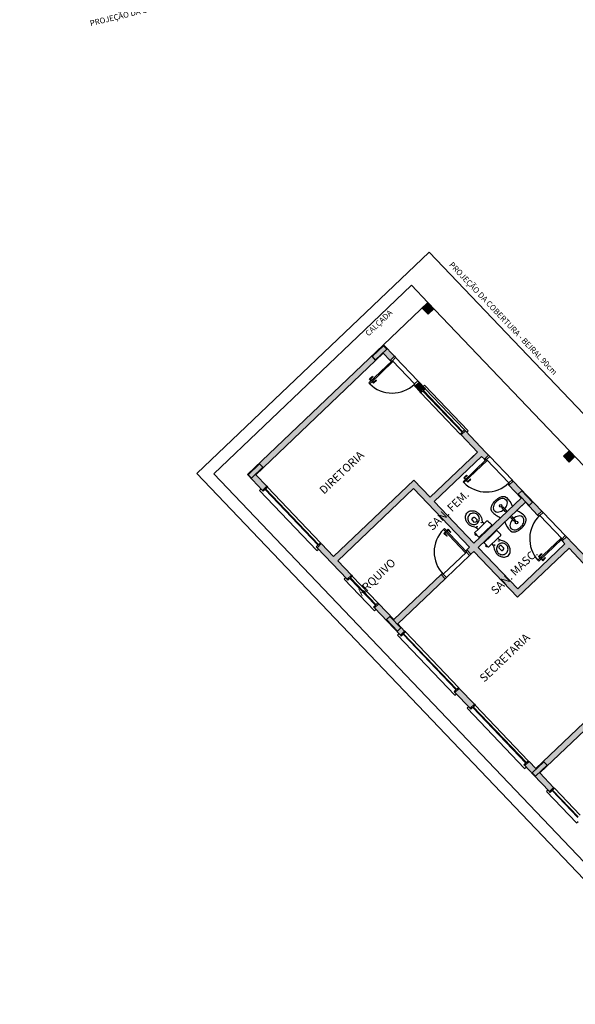
# Model space of a CAD drawing. Units: millimetres. Extents: x 2571 to 15135, y 542 to 5756.
# Drawn here: x 8286 to 8300, y 2112 to 2137 of the extents above; entities that cross this region are included whole.
import ezdxf

# ---------------------------------------------------------------- set-up
doc = ezdxf.new("R2010")
doc.units = ezdxf.units.MM
doc.linetypes.add('TRACEJADO_G', pattern=[0.375, 0.25, -0.125])
for name, color, linetype in [('A-COTAS', 1, 'Continuous'), ('A-JANEL', 3, 'Continuous'), ('A-PARED', 5, 'Continuous'), ('A-PARED-PISOS', 2, 'Continuous'), ('A-PAREDE', 5, 'Continuous'), ('A-PISOS', 2, 'Continuous'), ('A-PISOS-CTEL', 2, 'TRACEJADO_G'), ('A-PORTA', 3, 'Continuous'), ('A-SOLEIRA', 1, 'Continuous'), ('AR-PIS', 1, 'Continuous'), ('ARQ-ALV-CORTE', 5, 'Continuous'), ('ARQ-ESQ-VISTA1', 2, 'Continuous'), ('ARQ-TXT-1_050', 2, 'Continuous'), ('ARQ-TXT-1_075', 2, 'Continuous'), ('TOPONIMIA_VIA', 7, 'Continuous')]:
    doc.layers.add(name, color=color, linetype=linetype)
doc.layers.add('QUADRA', color=251, linetype='Continuous', lineweight=5)
doc.styles.add('ESC-50-A20', font='arial.ttf', dxfattribs={"height": 0.1})
doc.styles.get("Standard").update_dxf_attribs({"font": 'arial.ttf'})

msp = doc.modelspace()

# ---------------------------------------------------------------- hatches: boundary and pattern name
at = {"layer": 'A-COTAS'}
h = msp.add_hatch(color=253, dxfattribs=at)
h.set_gradient(color1=(173, 173, 173), color2=(173, 173, 173))
h.paths.add_polyline_path([(8296.614, 2129.334), (8296.752, 2129.189), (8296.897, 2129.327), (8296.759, 2129.472)])
h = msp.add_hatch(color=253, dxfattribs=at)
h.set_gradient(color1=(173, 173, 173), color2=(173, 173, 173))
h.paths.add_polyline_path([(8295.622, 2128.201), (8295.794, 2128.02), (8295.903, 2128.124), (8295.627, 2128.413), (8292.189, 2125.136), (8292.568, 2124.738), (8292.677, 2124.841), (8292.401, 2125.131)])
h.paths.add_polyline_path([(8292.582, 2125.324), (8292.293, 2125.048), (8292.21, 2125.135), (8292.499, 2125.411)], flags=16)
h.paths.add_polyline_path([(8295.337, 2128.116), (8295.626, 2128.392), (8295.709, 2128.305), (8295.419, 2128.029)], flags=16)
h = msp.add_hatch(color=253, dxfattribs=at)
h.set_gradient(color1=(173, 173, 173), color2=(173, 173, 173))
h.paths.add_polyline_path([(8303.346, 2114.033), (8303.305, 2114.077), (8303.016, 2113.801), (8303.057, 2113.757)])
h.paths.add_polyline_path([(8303.305, 2114.077), (8303.264, 2114.12), (8302.974, 2113.844), (8303.016, 2113.801)])
h.paths.add_polyline_path([(8306.473, 2117.014), (8306.432, 2117.058), (8306.142, 2116.782), (8306.184, 2116.738)])
h.paths.add_polyline_path([(8306.432, 2117.058), (8306.39, 2117.101), (8306.101, 2116.825), (8306.142, 2116.782)])
h.paths.add_polyline_path([(8302.885, 2120.778), (8302.844, 2120.821), (8302.554, 2120.545), (8302.596, 2120.502)])
h.paths.add_polyline_path([(8302.844, 2120.821), (8302.802, 2120.865), (8302.513, 2120.589), (8302.554, 2120.545)])
h.paths.add_polyline_path([(8299.758, 2117.797), (8299.717, 2117.84), (8299.427, 2117.564), (8299.469, 2117.521)])
h.paths.add_polyline_path([(8299.717, 2117.84), (8299.676, 2117.884), (8299.386, 2117.608), (8299.427, 2117.564)])
h.paths.add_polyline_path([(8295.927, 2121.412), (8295.84, 2121.329), (8295.978, 2121.184), (8296.065, 2121.267)])
h.paths.add_polyline_path([(8295.789, 2121.556), (8295.702, 2121.474), (8295.84, 2121.329), (8295.927, 2121.412)])
h.paths.add_polyline_path([(8292.582, 2125.324), (8292.541, 2125.368), (8292.251, 2125.092), (8292.293, 2125.048)])
h.paths.add_polyline_path([(8292.541, 2125.368), (8292.499, 2125.411), (8292.21, 2125.135), (8292.251, 2125.092)])
h.paths.add_polyline_path([(8295.709, 2128.305), (8295.668, 2128.349), (8295.378, 2128.073), (8295.419, 2128.029)])
h.paths.add_polyline_path([(8295.668, 2128.349), (8295.626, 2128.392), (8295.337, 2128.116), (8295.378, 2128.073)])
h = msp.add_hatch(color=253, dxfattribs=at)
h.set_gradient(color1=(173, 173, 173), color2=(173, 173, 173))
h.paths.add_polyline_path([(8296.524, 2127.472), (8296.415, 2127.369), (8296.553, 2127.224), (8296.662, 2127.328)])
h = msp.add_hatch(color=253, dxfattribs=at)
h.set_gradient(color1=(173, 173, 173), color2=(173, 173, 173))
h.paths.add_polyline_path([(8297.588, 2126.139), (8297.697, 2126.242), (8298.283, 2125.627), (8298.175, 2125.523), (8298.106, 2125.596), (8296.911, 2124.457), (8297.912, 2123.408), (8299.106, 2124.546), (8298.796, 2124.872), (8298.904, 2124.975), (8299.629, 2124.215), (8299.52, 2124.112), (8299.21, 2124.438), (8298.015, 2123.299), (8299.016, 2122.25), (8300.21, 2123.388), (8300.141, 2123.461), (8300.25, 2123.564), (8300.781, 2123.007), (8300.673, 2122.903), (8300.314, 2123.28), (8299.011, 2122.038), (8297.907, 2123.196), (8297.835, 2123.127), (8297.731, 2123.235), (8297.803, 2123.304), (8296.389, 2124.788), (8294.471, 2122.959), (8294.816, 2122.597), (8294.707, 2122.494), (8293.948, 2123.29), (8294.058, 2123.393), (8294.367, 2123.068), (8296.394, 2125), (8296.808, 2124.566), (8298.002, 2125.704)])
h = msp.add_hatch(color=253, dxfattribs=at)
h.set_gradient(color1=(173, 173, 173), color2=(173, 173, 173))
h.paths.add_polyline_path([(8300.175, 2125.599), (8300.313, 2125.455), (8300.457, 2125.593), (8300.319, 2125.737)])
h = msp.add_hatch(color=253, dxfattribs=at)
h.set_gradient(color1=(173, 173, 173), color2=(173, 173, 173))
h.paths.add_polyline_path([(8297.183, 2122.506), (8297.08, 2122.614), (8295.885, 2121.476), (8295.506, 2121.874), (8295.397, 2121.77), (8296.053, 2121.083), (8296.161, 2121.186), (8295.989, 2121.367)])
h = msp.add_hatch(color=253, dxfattribs=at)
h.set_gradient(color1=(173, 173, 173), color2=(173, 173, 173))
h.paths.add_polyline_path([(8302.522, 2120.963), (8302.63, 2121.067), (8303.251, 2120.416), (8303.143, 2120.312), (8302.798, 2120.674), (8299.577, 2117.603), (8299.925, 2117.238), (8299.817, 2117.134), (8299.194, 2117.788), (8299.292, 2117.902), (8299.473, 2117.712), (8302.694, 2120.782)])
h = msp.add_hatch(color=253, dxfattribs=at)
h.set_gradient(color1=(173, 173, 173), color2=(173, 173, 173))
h.paths.add_polyline_path([(8297.541, 2119.739), (8297.433, 2119.635), (8297.814, 2119.235), (8297.923, 2119.339)])
at = {"layer": 'ARQ-ALV-CORTE'}
h = msp.add_hatch(color=253, dxfattribs=at)
h.dxf.hatch_style = 1
h.paths.add_polyline_path([(8299.256, 2124.585), (8299.169, 2124.502), (8299.307, 2124.358), (8299.394, 2124.44)])
h.paths.add_polyline_path([(8299.118, 2124.73), (8299.031, 2124.647), (8299.169, 2124.502), (8299.256, 2124.585)])

# ---------------------------------------------------------------- linework, layer by layer
at = {"layer": 'A-COTAS', "color": 253}
msp.add_line((8297.08, 2122.614), (8295.885, 2121.476), dxfattribs=at)
at = {"layer": 'A-COTAS', "color": 251}
msp.add_lwpolyline([(8299.386, 2117.608), (8299.469, 2117.521), (8299.758, 2117.797), (8299.676, 2117.884)], close=True, dxfattribs=at)
at = {"layer": 'A-JANEL', "color": 251}
msp.add_line((8297.697, 2126.242), (8297.588, 2126.139), dxfattribs=at)
msp.add_line((8297.697, 2126.242), (8297.588, 2126.139), dxfattribs=at)
at = {"layer": 'A-PARED', "color": 251}
for p, q in [((8292.189, 2125.136), (8295.627, 2128.413)), ((8295.903, 2128.124), (8295.627, 2128.413)), ((8292.401, 2125.131), (8295.622, 2128.201)), ((8295.794, 2128.02), (8295.622, 2128.201)), ((8295.794, 2128.02), (8295.903, 2128.124)), ((8295.794, 2128.02), (8295.903, 2128.124)), ((8296.415, 2127.369), (8296.524, 2127.472)), ((8296.415, 2127.369), (8296.524, 2127.472)), ((8296.662, 2127.328), (8296.524, 2127.472)), ((8296.553, 2127.224), (8296.415, 2127.369)), ((8296.553, 2127.224), (8296.662, 2127.328)), ((8298.214, 2125.699), (8297.697, 2126.242)), ((8298.002, 2125.704), (8297.588, 2126.139)), ((8292.189, 2125.136), (8292.568, 2124.738)), ((8292.401, 2125.131), (8292.677, 2124.841)), ((8296.394, 2125), (8294.367, 2123.068)), ((8296.394, 2125), (8296.808, 2124.566)), ((8296.389, 2124.788), (8294.471, 2122.959)), ((8296.389, 2124.788), (8296.751, 2124.408)), ((8296.751, 2124.408), (8297.803, 2123.304)), ((8300.141, 2123.461), (8300.25, 2123.564)), ((8300.141, 2123.461), (8300.25, 2123.564)), ((8300.781, 2123.007), (8300.25, 2123.564)), ((8293.948, 2123.29), (8294.707, 2122.494, -0.848)), ((8294.058, 2123.393, 1.89), (8294.367, 2123.068)), ((8298.015, 2123.299), (8299.016, 2122.25)), ((8299.011, 2122.038), (8300.314, 2123.28)), ((8299.016, 2122.25), (8300.21, 2123.388)), ((8300.158, 2123.131), (8300.314, 2123.28)), ((8300.673, 2122.903), (8300.314, 2123.28)), ((8297.907, 2123.196), (8299.011, 2122.038)), ((8294.471, 2122.959), (8294.816, 2122.597)), ((8297.183, 2122.506), (8295.989, 2121.367)), ((8297.08, 2122.614), (8297.183, 2122.506)), ((8295.397, 2121.77, -0.848), (8296.054, 2121.081)), ((8295.506, 2121.874, -0.848), (8295.885, 2121.476)), ((8295.989, 2121.367), (8296.161, 2121.186)), ((8299.473, 2117.712), (8302.694, 2120.782)), ((8299.577, 2117.603), (8302.798, 2120.674)), ((8299.194, 2117.788), (8299.417, 2117.554)), ((8299.303, 2117.891), (8299.473, 2117.712)), ((8299.417, 2117.554), (8299.817, 2117.134, 0.728)), ((8299.577, 2117.603), (8299.925, 2117.238, 0.728))]:
    msp.add_line(p, q, dxfattribs=at)
for points in [[(8296.614, 2129.334), (8296.752, 2129.189), (8296.897, 2129.327), (8296.759, 2129.472)], [(8300.175, 2125.599), (8300.313, 2125.455), (8300.457, 2125.593), (8300.319, 2125.737)]]:
    msp.add_lwpolyline(points, close=True, dxfattribs=at)
at = {"layer": 'A-PARED-PISOS', "color": 251}
for q in [(8295.627, 2128.413), (8301.078, 2124.941)]:
    msp.add_line((8296.749, 2129.483), q, dxfattribs=at)
at = {"layer": 'A-PAREDE', "color": 251}
for p, q in [((8296.662, 2127.328), (8296.553, 2127.224)), ((8296.662, 2127.328), (8296.553, 2127.224)), ((8297.697, 2126.242), (8297.588, 2126.139)), ((8297.697, 2126.242), (8297.588, 2126.139)), ((8292.677, 2124.841), (8292.568, 2124.738)), ((8292.568, 2124.738), (8292.677, 2124.841)), ((8292.677, 2124.841), (8292.568, 2124.738)), ((8294.057, 2123.394), (8293.948, 2123.29)), ((8293.948, 2123.29), (8294.057, 2123.394)), ((8294.057, 2123.394), (8293.948, 2123.29)), ((8294.707, 2122.494, -0.848), (8294.816, 2122.597, -0.848)), ((8294.816, 2122.597, -0.848), (8294.707, 2122.494, -0.848)), ((8295.397, 2121.77, -0.848), (8295.506, 2121.874, -0.848)), ((8295.506, 2121.874, -0.848), (8295.397, 2121.77, -0.848)), ((8296.161, 2121.186), (8296.053, 2121.083)), ((8296.053, 2121.083), (8296.161, 2121.186)), ((8296.161, 2121.186), (8296.053, 2121.083)), ((8297.541, 2119.739), (8297.433, 2119.635)), ((8297.433, 2119.635), (8297.541, 2119.739)), ((8297.541, 2119.739), (8297.433, 2119.635)), ((8297.814, 2119.235), (8297.433, 2119.635)), ((8297.923, 2119.339), (8297.541, 2119.739)), ((8297.923, 2119.339), (8297.814, 2119.235)), ((8297.814, 2119.235), (8297.923, 2119.339)), ((8297.923, 2119.339), (8297.814, 2119.235)), ((8299.303, 2117.891), (8299.194, 2117.788)), ((8299.194, 2117.788), (8299.303, 2117.891)), ((8299.303, 2117.891), (8299.194, 2117.788)), ((8299.817, 2117.134), (8299.925, 2117.238)), ((8299.925, 2117.238), (8299.817, 2117.134))]:
    msp.add_line(p, q, dxfattribs=at)
for points in [[(8292.21, 2125.135), (8292.293, 2125.048), (8292.582, 2125.324), (8292.499, 2125.411)], [(8295.702, 2121.474), (8295.978, 2121.184), (8296.065, 2121.267), (8295.789, 2121.556)]]:
    msp.add_lwpolyline(points, close=True, dxfattribs=at)
at = {"layer": 'A-PISOS', "color": 251}
for p, q in [((8295.158, 2128.796), (8296.335, 2129.917)), ((8296.749, 2129.483), (8296.335, 2129.917)), ((8291.34, 2125.156), (8295.158, 2128.796)), ((8291.34, 2125.156), (8303.036, 2112.888))]:
    msp.add_line(p, q, dxfattribs=at)
at = {"layer": 'A-PISOS-CTEL', "color": 251, "linetype": 'TRACEJADO_G', "ltscale": 150}
for points in [[(8276.802, 2143.56), (8334.14, 2157.465), (8336.415, 2148.087), (8279.077, 2134.182)], [(8290.916, 2125.166), (8296.779, 2130.755), (8308.889, 2118.053), (8303.026, 2112.464)]]:
    msp.add_lwpolyline(points, close=True, dxfattribs=at)
at = {"layer": 'A-PORTA', "color": 251}
for p, q in [((8295.934, 2128.091), (8295.851, 2128.012)), ((8300.219, 2123.597), (8300.136, 2123.517))]:
    msp.add_line(p, q, dxfattribs=at)
for points in [[(8295.843, 2128.012), (8295.257, 2127.453), (8295.278, 2127.432), (8295.864, 2127.99)], [(8295.844, 2128.019), (8295.818, 2127.995), (8295.794, 2128.02), (8295.903, 2128.124), (8295.934, 2128.091), (8295.851, 2128.012)], [(8295.295, 2127.551), (8295.326, 2127.519), (8295.315, 2127.508), (8295.274, 2127.552), (8295.346, 2127.621), (8295.356, 2127.61)], [(8295.378, 2127.465), (8295.347, 2127.497), (8295.336, 2127.487), (8295.377, 2127.443), (8295.45, 2127.512), (8295.439, 2127.523)], [(8296.416, 2127.418), (8296.391, 2127.394), (8296.415, 2127.369), (8296.524, 2127.472), (8296.493, 2127.505), (8296.409, 2127.426)], [(8300.135, 2123.51), (8299.549, 2122.951), (8299.528, 2122.973), (8300.115, 2123.532)], [(8300.142, 2123.51), (8300.117, 2123.486), (8300.141, 2123.461), (8300.25, 2123.564), (8300.219, 2123.597), (8300.136, 2123.517)], [(8299.649, 2122.984), (8299.618, 2123.017), (8299.607, 2123.006), (8299.648, 2122.963), (8299.721, 2123.032), (8299.71, 2123.043)], [(8297.129, 2122.613), (8297.105, 2122.638), (8297.08, 2122.614), (8297.183, 2122.506), (8297.216, 2122.537), (8297.136, 2122.62)]]:
    msp.add_lwpolyline(points, close=True, dxfattribs=at)
for centre, start, end in [((8295.847, 2127.999, 0.02), 224.9582, 314.453), ((8300.123, 2123.514, 0.02), 132.8098, 222.3047), ((8297.71, 2123.183, 0.02), 134.9582, 224.453)]:
    msp.add_arc(centre, 0.804, start, end, dxfattribs=at)
at = {"layer": 'A-SOLEIRA', "color": 251}
for points in [[(8295.337, 2128.116), (8295.419, 2128.029), (8295.709, 2128.305), (8295.626, 2128.392)], [(8295.851, 2128.012), (8295.934, 2128.091), (8296.493, 2127.505), (8296.409, 2127.426)], [(8300.136, 2123.517), (8300.219, 2123.597), (8299.66, 2124.183), (8299.577, 2124.103)], [(8297.723, 2123.179), (8297.802, 2123.096), (8297.216, 2122.537), (8297.136, 2122.62)]]:
    msp.add_lwpolyline(points, close=True, dxfattribs=at)
at = {"layer": 'AR-PIS', "color": 251, "ltscale": 10}
msp.add_arc((8394.351, 2592.527, 205.878), 494.911, 248.61341, 267.56989, dxfattribs=at)
at = {"layer": 'ARQ-ALV-CORTE', "color": 251}
for p, q in [((8298.002, 2125.704), (8296.808, 2124.566)), ((8298.106, 2125.596), (8296.911, 2124.457)), ((8298.002, 2125.704), (8297.847, 2125.556)), ((8298.175, 2125.523), (8298.106, 2125.596)), ((8298.175, 2125.523), (8298.283, 2125.627)), ((8298.175, 2125.523), (8298.283, 2125.627)), ((8298.283, 2125.627), (8298.214, 2125.699)), ((8298.314, 2125.594), (8298.231, 2125.515)), ((8298.796, 2124.872), (8298.904, 2124.975)), ((8298.796, 2124.872), (8298.904, 2124.975)), ((8298.796, 2124.872), (8299.106, 2124.546)), ((8299.629, 2124.215), (8298.904, 2124.975)), ((8299.106, 2124.546), (8297.912, 2123.408)), ((8298.682, 2124.528), (8298.727, 2124.501)), ((8298.727, 2124.501), (8298.752, 2124.455)), ((8299.106, 2124.546), (8298.951, 2124.398)), ((8296.911, 2124.457), (8297.912, 2123.408)), ((8299.21, 2124.438), (8298.015, 2123.299)), ((8298.427, 2124.216), (8298.403, 2124.262)), ((8298.612, 2124.296), (8298.638, 2124.321)), ((8298.612, 2124.296), (8298.688, 2124.205)), ((8298.638, 2124.321), (8298.727, 2124.242)), ((8299.21, 2124.438), (8299.054, 2124.289)), ((8299.21, 2124.438), (8299.52, 2124.112)), ((8298.937, 2123.956), (8298.849, 2124.036)), ((8298.963, 2123.981), (8298.888, 2124.073)), ((8299.147, 2124.061), (8299.102, 2124.088)), ((8299.171, 2124.015), (8299.147, 2124.061)), ((8299.52, 2124.112), (8299.629, 2124.215)), ((8299.52, 2124.112), (8299.629, 2124.215)), ((8298.847, 2123.775), (8298.892, 2123.749)), ((8298.937, 2123.956), (8298.963, 2123.981)), ((8297.803, 2123.304), (8297.731, 2123.235)), ((8300.141, 2123.461), (8300.21, 2123.388)), ((8297.802, 2123.096), (8297.723, 2123.179)), ((8297.731, 2123.235), (8297.835, 2123.127)), ((8297.907, 2123.196), (8297.835, 2123.127))]:
    msp.add_line(p, q, dxfattribs=at)
for points in [[(8298.224, 2125.515), (8297.638, 2124.956), (8297.658, 2124.934), (8298.245, 2125.493)], [(8298.224, 2125.522), (8298.199, 2125.498), (8298.175, 2125.523), (8298.283, 2125.627), (8298.314, 2125.594), (8298.231, 2125.515)], [(8298.231, 2125.515), (8298.314, 2125.594), (8298.873, 2125.008), (8298.79, 2124.929)], [(8297.675, 2125.054), (8297.706, 2125.022), (8297.696, 2125.011), (8297.654, 2125.055), (8297.727, 2125.124), (8297.737, 2125.113)], [(8297.758, 2124.967), (8297.727, 2125), (8297.716, 2124.99), (8297.758, 2124.946), (8297.83, 2125.015), (8297.82, 2125.026)], [(8298.797, 2124.921), (8298.772, 2124.897), (8298.796, 2124.872), (8298.904, 2124.975), (8298.873, 2125.008), (8298.79, 2124.929)], [(8299.031, 2124.647), (8299.307, 2124.358), (8299.394, 2124.44), (8299.118, 2124.73)], [(8299.57, 2124.111), (8299.544, 2124.087), (8299.52, 2124.112), (8299.629, 2124.215), (8299.66, 2124.183), (8299.577, 2124.103)], [(8297.723, 2123.186), (8297.164, 2123.772), (8297.142, 2123.751), (8297.701, 2123.165)], [(8297.262, 2123.734), (8297.229, 2123.703), (8297.219, 2123.714), (8297.262, 2123.756), (8297.331, 2123.683), (8297.321, 2123.673)], [(8297.175, 2123.652), (8297.208, 2123.683), (8297.197, 2123.694), (8297.154, 2123.652), (8297.223, 2123.58), (8297.234, 2123.59)], [(8297.73, 2123.186), (8297.706, 2123.211), (8297.731, 2123.235), (8297.835, 2123.127), (8297.802, 2123.096), (8297.723, 2123.179)], [(8299.566, 2123.071), (8299.597, 2123.039), (8299.586, 2123.028), (8299.545, 2123.072), (8299.617, 2123.141), (8299.628, 2123.13)]]:
    msp.add_lwpolyline(points, close=True, dxfattribs=at)
for points in [[(8298.367, 2124.207), (8298.345, 2124.254, -0.105935), (8298.353, 2124.331, -0.069568), (8298.389, 2124.406, -0.055787), (8298.456, 2124.486, -0.055787), (8298.539, 2124.549, -0.069568), (8298.616, 2124.581, -0.105935), (8298.693, 2124.585), (8298.738, 2124.561)], [(8298.657, 2124.242, -0.04979), (8298.607, 2124.208, -0.08069), (8298.54, 2124.186, -0.107047), (8298.473, 2124.189), (8298.427, 2124.216)], [(8298.884, 2124.004, 0.04979), (8298.848, 2123.955, 0.08069), (8298.823, 2123.889, 0.107047), (8298.823, 2123.822), (8298.847, 2123.775)], [(8298.836, 2123.716), (8298.881, 2123.692, 0.105935), (8298.959, 2123.696, 0.069568), (8299.036, 2123.728, 0.055787), (8299.118, 2123.791, 0.055787), (8299.185, 2123.871, 0.069568), (8299.221, 2123.946, 0.105935), (8299.229, 2124.023), (8299.207, 2124.07)]]:
    msp.add_lwpolyline(points, format="xyb", dxfattribs=at)
for points in [[(8297.746, 2124.184, -0.182004), (8297.845, 2124.225, -0.098298), (8297.939, 2124.212, -0.085166), (8298.013, 2124.171, -0.08648), (8298.067, 2124.112, -0.067868), (8298.099, 2124.046, -0.06199), (8298.114, 2123.982, 0.060779), (8298.125, 2123.947, 0.023796), (8298.136, 2123.929), (8298.165, 2123.894), (8298.24, 2123.966, -0.424217), (8298.266, 2123.964), (8298.282, 2123.948), (8298.303, 2123.926), (8298.353, 2123.874, -0.418036), (8298.352, 2123.848), (8298.202, 2123.705), (8298.053, 2123.563, -0.418036), (8298.027, 2123.563), (8297.977, 2123.616), (8297.969, 2123.608), (8297.971, 2123.606), (8297.959, 2123.595), (8297.947, 2123.608), (8297.934, 2123.621), (8297.946, 2123.632), (8297.948, 2123.63), (8297.956, 2123.638), (8297.941, 2123.654, -0.424217), (8297.941, 2123.68), (8298.016, 2123.752), (8297.982, 2123.783, 0.023796), (8297.965, 2123.794, 0.060779), (8297.931, 2123.807, -0.06199), (8297.867, 2123.825, -0.067868), (8297.803, 2123.86, -0.08648), (8297.746, 2123.917, -0.085166), (8297.709, 2123.992, -0.098298), (8297.7, 2124.087, -0.182004)], [(8297.907, 2124.059, -0.276984), (8297.932, 2124.053), (8297.991, 2123.992, -0.393258), (8297.927, 2123.93), (8297.868, 2123.992, -0.276984), (8297.863, 2124.018, -0.2)], [(8298.783, 2123.097, 0.182004), (8298.829, 2123.193, 0.098298), (8298.82, 2123.288, 0.085166), (8298.783, 2123.364, 0.08648), (8298.727, 2123.42, 0.067868), (8298.662, 2123.456, 0.06199), (8298.598, 2123.473, -0.060779), (8298.564, 2123.486, -0.023796), (8298.547, 2123.498), (8298.513, 2123.528), (8298.589, 2123.6, 0.424217), (8298.589, 2123.626), (8298.573, 2123.643), (8298.552, 2123.664), (8298.502, 2123.717, 0.418036), (8298.477, 2123.718), (8298.327, 2123.575), (8298.177, 2123.432, 0.418036), (8298.176, 2123.407), (8298.227, 2123.354), (8298.218, 2123.346), (8298.216, 2123.348), (8298.205, 2123.337), (8298.217, 2123.324), (8298.23, 2123.311), (8298.241, 2123.322), (8298.239, 2123.324), (8298.247, 2123.332), (8298.263, 2123.316, 0.424217), (8298.289, 2123.315), (8298.364, 2123.387), (8298.394, 2123.351, -0.023796), (8298.404, 2123.334, -0.060779), (8298.415, 2123.299, 0.06199), (8298.43, 2123.234, 0.067868), (8298.462, 2123.168, 0.08648), (8298.516, 2123.109, 0.085166), (8298.59, 2123.069, 0.098298), (8298.684, 2123.055, 0.182004)], [(8298.666, 2123.263, 0.276984), (8298.661, 2123.289), (8298.602, 2123.35, 0.393258), (8298.538, 2123.289), (8298.597, 2123.227, 0.276984), (8298.622, 2123.221, 0.2)]]:
    msp.add_lwpolyline(points, format="xyb", close=True, dxfattribs=at)
for points in [[(8298.165, 2123.894), (8298.09, 2123.823), (8298.016, 2123.752)], [(8297.969, 2123.608), (8297.948, 2123.63)], [(8297.956, 2123.638), (8297.977, 2123.616)], [(8298.513, 2123.528), (8298.439, 2123.457), (8298.364, 2123.387)], [(8298.218, 2123.346), (8298.239, 2123.324)], [(8298.247, 2123.332), (8298.227, 2123.354)]]:
    msp.add_lwpolyline(points, dxfattribs=at)
for centre, radius in [((8298.587, 2124.349), 0.0313), ((8298.707, 2124.223), 0.027), ((8298.868, 2124.054), 0.027), ((8297.99, 2123.82), 0.0075), ((8298.098, 2123.924), 0.0075), ((8298.988, 2123.928), 0.0313), ((8298.431, 2123.357), 0.0075), ((8298.54, 2123.46), 0.0075)]:
    msp.add_circle(centre, radius, dxfattribs=at)
for centre, radius, start, end in [((8298.227, 2125.502, 0.02), 0.804, 224.9582, 314.453), ((8298.69, 2124.24), 0.304, 117.9418, 133.6314), ((8298.651, 2124.314), 0.22, 99.4889, 117.9418), ((8298.641, 2124.375), 0.159, 75.0486, 99.4889), ((8298.372, 2124.162), 0.542, 18.6515, 47.4212), ((8298.558, 2124.296), 0.159, 167.7739, 192.2143), ((8298.618, 2124.283), 0.22, 149.3211, 167.7739), ((8298.69, 2124.24), 0.304, 133.6314, 149.3211), ((8298.464, 2124.477), 0.304, 318.1461, 329.3211), ((8298.536, 2124.434), 0.22, 329.3211, 347.7739), ((8298.596, 2124.421), 0.159, 347.7739, 12.2143), ((8297.907, 2124.021), 0.15, 158.8044, 197.6458), ((8297.906, 2124.019), 0.15, 134.3217, 158.099), ((8297.904, 2124.016), 0.15, 109.1638, 132.9411), ((8297.902, 2124.016), 0.15, 69.6171, 108.4585), ((8297.896, 2124.013), 0.155, 33.9102, 67.9159), ((8297.899, 2124.022), 0.149, 314.0062, 356.3647), ((8297.906, 2124.021), 0.142, 356.6171, 33.5265), ((8298.783, 2124.554), 0.542, 219.8417, 248.6114), ((8299.11, 2123.8), 0.304, 117.9418, 129.1167), ((8299.071, 2123.874), 0.22, 99.4889, 117.9418), ((8298.791, 2123.722), 0.542, 39.8417, 68.6114), ((8299.061, 2123.934), 0.159, 75.0486, 99.4889), ((8299.016, 2123.981), 0.159, 347.7739, 12.2143), ((8297.91, 2124.026), 0.155, 199.3469, 233.3526), ((8297.902, 2124.017), 0.142, 233.7363, 270.6457), ((8297.901, 2124.023), 0.149, 270.8982, 313.2566), ((8299.202, 2124.115), 0.542, 198.6515, 227.4212), ((8298.933, 2123.902), 0.159, 255.0486, 279.4889), ((8298.923, 2123.963), 0.22, 279.4889, 297.9418), ((8298.884, 2124.037), 0.304, 297.9418, 313.6314), ((8298.884, 2124.037), 0.304, 313.6314, 329.3211), ((8298.956, 2123.994), 0.22, 329.3211, 347.7739), ((8298.63, 2123.259), 0.149, 134.0062, 176.3647), ((8298.623, 2123.26), 0.142, 176.6171, 213.5265), ((8298.628, 2123.257), 0.149, 90.8982, 133.2566), ((8298.628, 2123.264), 0.142, 53.7363, 90.6457), ((8298.619, 2123.254), 0.155, 19.3469, 53.3526), ((8298.623, 2123.26), 0.15, 338.8044, 17.6458), ((8298.633, 2123.268), 0.155, 213.9102, 247.9159), ((8298.627, 2123.264), 0.15, 249.6171, 288.4585), ((8298.625, 2123.264), 0.15, 289.1638, 312.9411), ((8298.623, 2123.262), 0.15, 314.3217, 338.099)]:
    msp.add_arc(centre, radius, start, end, dxfattribs=at)
at = {"layer": 'ARQ-ESQ-VISTA1', "color": 251}
for p, q in [((8296.621, 2127.247), (8297.615, 2126.205)), ((8296.635, 2127.261), (8297.629, 2126.219)), ((8296.682, 2127.306), (8297.676, 2126.264)), ((8296.574, 2127.203), (8297.567, 2126.16)), ((8292.636, 2124.761), (8293.975, 2123.357)), ((8292.65, 2124.775), (8293.989, 2123.371)), ((8292.697, 2124.82), (8294.036, 2123.415)), ((8294.775, 2122.517, -0.848), (8295.424, 2121.837, -0.848)), ((8294.79, 2122.531, -0.848), (8295.438, 2121.851, -0.848)), ((8294.837, 2122.576, -0.848), (8295.485, 2121.895, -0.848)), ((8297.459, 2119.702), (8296.121, 2121.106)), ((8297.474, 2119.715), (8296.135, 2121.12)), ((8297.521, 2119.76), (8296.182, 2121.164)), ((8297.896, 2119.272), (8299.235, 2117.868)), ((8297.943, 2119.317), (8299.282, 2117.913)), ((8297.882, 2119.258), (8299.22, 2117.854)), ((8299.885, 2117.157), (8300.533, 2116.477)), ((8299.899, 2117.171), (8300.548, 2116.491)), ((8299.946, 2117.216), (8300.595, 2116.536))]:
    msp.add_line(p, q, dxfattribs=at)
for points in [[(8296.662, 2127.328), (8296.682, 2127.306), (8296.574, 2127.203), (8296.553, 2127.224)], [(8297.676, 2126.264), (8297.697, 2126.242), (8297.588, 2126.139), (8297.567, 2126.16)], [(8292.677, 2124.841), (8292.697, 2124.82), (8292.589, 2124.716), (8292.568, 2124.738)], [(8294.036, 2123.415), (8294.057, 2123.394), (8293.948, 2123.29), (8293.928, 2123.312)], [(8296.182, 2121.164), (8296.161, 2121.186), (8296.053, 2121.083), (8296.073, 2121.061)], [(8297.541, 2119.739), (8297.521, 2119.76), (8297.412, 2119.657), (8297.433, 2119.635)], [(8297.923, 2119.339), (8297.943, 2119.317), (8297.835, 2119.213), (8297.814, 2119.235)], [(8299.282, 2117.913), (8299.303, 2117.891), (8299.194, 2117.788), (8299.173, 2117.809)], [(8299.925, 2117.238), (8299.946, 2117.216), (8299.838, 2117.113), (8299.817, 2117.134)]]:
    msp.add_lwpolyline(points, close=True, dxfattribs=at)
for points in [[(8296.627, 2127.364), (8296.663, 2127.398), (8297.767, 2126.24), (8297.731, 2126.206)], [(8292.534, 2124.774), (8292.497, 2124.739), (8293.947, 2123.219), (8293.983, 2123.254)], [(8296.018, 2121.119), (8295.982, 2121.084), (8297.431, 2119.564), (8297.467, 2119.599)], [(8297.78, 2119.271), (8297.743, 2119.237), (8299.192, 2117.717), (8299.229, 2117.751)], [(8299.782, 2117.17), (8299.746, 2117.136), (8300.505, 2116.34), (8300.541, 2116.374)]]:
    msp.add_lwpolyline(points, dxfattribs=at)
at = {"layer": 'ARQ-ESQ-VISTA1', "color": 251, "elevation": -0.848}
msp.add_lwpolyline([(8294.672, 2122.53), (8294.636, 2122.495), (8295.396, 2121.7), (8295.432, 2121.734)], dxfattribs=at)
for points in [[(8294.816, 2122.597), (8294.837, 2122.576), (8294.728, 2122.472), (8294.707, 2122.494)], [(8295.485, 2121.895), (8295.506, 2121.874), (8295.397, 2121.77), (8295.377, 2121.792)]]:
    msp.add_lwpolyline(points, close=True, dxfattribs=at)
at = {"layer": 'QUADRA', "color": 251, "lineweight": 5}
for radius in [502.911, 504.411]:
    msp.add_arc((8394.351, 2592.527, 205.878), radius, 241.01149, 267.56989, dxfattribs=at)

# ---------------------------------------------------------------- texts
at = {"layer": 'ARQ-ALV-CORTE', "color": 251, "insert": (8296.609, 2123.753), "char_height": 0.2048, "attachment_point": 1, "rotation": 43.6314, "style": 'ESC-50-A20'}
msp.add_mtext_dynamic_manual_height_columns('\\pi0.76538;SAN. FEM.      ', width=2.70678, gutter_width=1, heights=[0], dxfattribs=at)
at = {"layer": 'ARQ-TXT-1_050', "color": 251, "char_height": 0.2048, "attachment_point": 1, "rotation": 43.6314, "style": 'ESC-50-A20'}
for s, insert in [('\\pi0.8209;DIRETORIA      ', (8293.863, 2124.659)), ('\\pi0.93567;ARQUIVO      ', (8294.8, 2122.073)), ('\\pi0.65405;SAN. MASC.      ', (8298.22, 2122.15)), ('\\pi0.68106;SECRETARIA      ', (8297.931, 2119.934))]:
    msp.add_mtext_dynamic_manual_height_columns(s, width=2.70678, gutter_width=1, heights=[0], dxfattribs=dict(at, insert=insert))
at = {"layer": 'ARQ-TXT-1_075', "color": 251, "style": 'ESC-50-A20'}
for s, rotation, p in [('PROJEÇÃO DA COBERTURA', 13.6314, (8288.232, 2136.461)), ('PROJEÇÃO DA COBERTURA - BEIRAL 90cm', 313.6314, (8297.272, 2130.425)), ('CALÇADA', 43.6314, (8295.25, 2128.622))]:
    msp.add_text(s, height=0.144, rotation=rotation, dxfattribs=at).set_placement(p)
at = {"layer": 'TOPONIMIA_VIA'}
msp.add_text('AV. SANTA TERESA', height=5.10778, rotation=345.2054, dxfattribs=at).set_placement((8238.626, 2115.336, 238.805))

doc.saveas('drawing.dxf')
